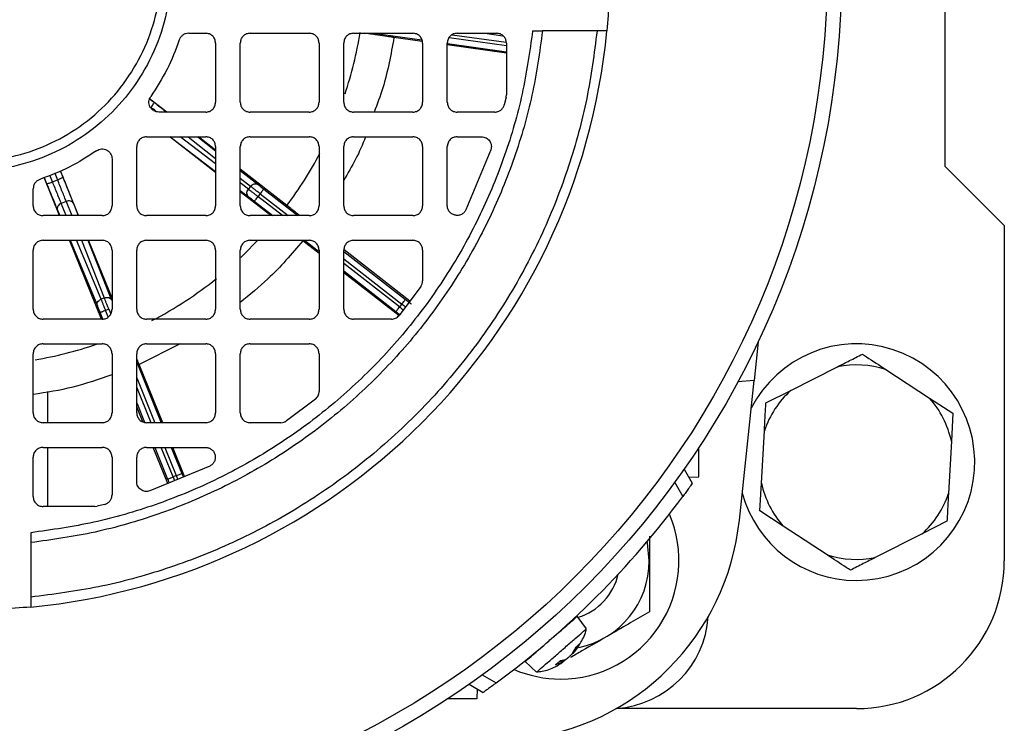
# Model space of a CAD drawing. Units: millimetres. Extents: x 60 to 6240, y 60 to 4395.
# Drawn here: x 1387 to 1487, y 3432 to 3503 of the extents above; entities that cross this region are included whole.
import ezdxf

# ---------------------------------------------------------------- set-up
doc = ezdxf.new("R2010")
doc.units = ezdxf.units.MM
doc.header["$LTSCALE"] = 15

msp = doc.modelspace()

# ---------------------------------------------------------------- linework, layer by layer
at = {"color": 7, "linetype": 'Continuous', "lineweight": 25}
for p, q in [((1480.512, 3488.019), (1480.512, 3528.019)), ((1403.783, 3501.519), (1405.512, 3501.519)), ((1410.012, 3501.519), (1416.012, 3501.519)), ((1420.512, 3501.519), (1426.512, 3501.519)), ((1422.534, 3501.519), (1427.449, 3500.834)), ((1431.012, 3501.519), (1435.012, 3501.519)), ((1433.824, 3501.519), (1435.664, 3501.263)), ((1438.671, 3501.769), (1439.677, 3501.769)), ((1445.206, 3501.769), (1439.677, 3501.769)), ((1406.512, 3500.519), (1406.512, 3494.519)), ((1409.012, 3494.519), (1409.012, 3500.519)), ((1417.012, 3500.519), (1417.012, 3494.519)), ((1419.512, 3494.519), (1419.512, 3500.519)), ((1427.48, 3500.682), (1424.607, 3501.082)), ((1427.512, 3500.519), (1427.512, 3494.519)), ((1430.012, 3494.519), (1430.012, 3500.519)), ((1430.024, 3500.476), (1436.012, 3499.642)), ((1436.012, 3500.248), (1430.193, 3501.058)), ((1430.524, 3501.373), (1435.994, 3500.611)), ((1436.012, 3500.519), (1436.012, 3495.262)), ((1436.012, 3499.493), (1430.012, 3500.329)), ((1399.816, 3494.875), (1400.274, 3494.518)), ((1401.571, 3493.519), (1399.82, 3494.881)), ((1435.985, 3495.03), (1435.799, 3494.274)), ((1435.985, 3495.03), (1436.012, 3495.262)), ((1405.512, 3493.519), (1400.747, 3493.519)), ((1416.012, 3493.519), (1410.012, 3493.519)), ((1426.512, 3493.519), (1420.512, 3493.519)), ((1434.829, 3493.519), (1431.012, 3493.519)), ((1399.512, 3491.019), (1405.512, 3491.019)), ((1406.512, 3487.397), (1401.872, 3491.019)), ((1401.909, 3491.019), (1406.512, 3487.498)), ((1406.512, 3488.259), (1402.904, 3491.019)), ((1403.739, 3491.019), (1406.512, 3488.818)), ((1404.711, 3491.019), (1406.512, 3489.589)), ((1406.512, 3489.674), (1404.784, 3491.019)), ((1410.012, 3491.019), (1416.012, 3491.019)), ((1420.512, 3491.019), (1426.512, 3491.019)), ((1431.012, 3491.019), (1433.483, 3491.019)), ((1398.512, 3484.019), (1398.512, 3490.019)), ((1406.512, 3490.019), (1406.512, 3484.019)), ((1409.012, 3484.019), (1409.012, 3490.019)), ((1417.012, 3490.019), (1417.012, 3484.019)), ((1419.512, 3484.019), (1419.512, 3490.019)), ((1427.512, 3490.019), (1427.512, 3484.019)), ((1430.012, 3484.045), (1430.012, 3490.019)), ((1434.428, 3489.692), (1431.912, 3483.609)), ((1396.012, 3488.784), (1396.012, 3484.019)), ((1390.76, 3487.561), (1391.01, 3486.946)), ((1392.614, 3483.019), (1390.767, 3487.564)), ((1413.754, 3484.039), (1409.012, 3487.729)), ((1409.012, 3487.605), (1410.817, 3486.172)), ((1486.512, 3482.019), (1480.512, 3488.019)), ((1390.684, 3483.019), (1389.123, 3486.876)), ((1389.13, 3486.879), (1389.372, 3486.282)), ((1389.955, 3486.44), (1389.684, 3487.111)), ((1389.955, 3486.44), (1390.481, 3486.653)), ((1390.206, 3487.33), (1390.481, 3486.653)), ((1409.012, 3486.833), (1410.06, 3486.001)), ((1388.012, 3484.019), (1388.012, 3485.748)), ((1409.837, 3485.715), (1409.012, 3486.347)), ((1409.012, 3485.586), (1409.856, 3484.94)), ((1412.121, 3483.019), (1409.012, 3485.446)), ((1410.06, 3486.001), (1409.837, 3485.715)), ((1411.397, 3485.717), (1414.859, 3483.019)), ((1391.358, 3484.47), (1390.847, 3484.263)), ((1391.358, 3484.47), (1391.931, 3483.019)), ((1410.439, 3484.489), (1412.325, 3483.019)), ((1411.028, 3485.244), (1410.808, 3484.962)), ((1413.301, 3483.019), (1410.808, 3484.962)), ((1411.028, 3485.244), (1413.883, 3483.019)), ((1390.475, 3483.582), (1390.709, 3483.019)), ((1391.364, 3483.019), (1390.847, 3484.263)), ((1392.098, 3484.24), (1392.581, 3483.019)), ((1395.012, 3483.019), (1389.012, 3483.019)), ((1405.512, 3483.019), (1399.512, 3483.019)), ((1416.012, 3483.019), (1410.012, 3483.019)), ((1426.512, 3483.019), (1420.512, 3483.019)), ((1486.512, 3482.019), (1486.512, 3448.019)), ((1389.012, 3480.519), (1395.012, 3480.519)), ((1394.931, 3472.519), (1391.695, 3480.519)), ((1391.749, 3480.519), (1394.519, 3473.86)), ((1394.891, 3474.541), (1392.404, 3480.519)), ((1392.918, 3480.519), (1395.226, 3474.677)), ((1393.568, 3480.519), (1395.967, 3474.447)), ((1396.012, 3474.657), (1393.63, 3480.519)), ((1399.512, 3480.519), (1405.512, 3480.519)), ((1410.012, 3480.519), (1416.012, 3480.519)), ((1417.012, 3479.18), (1415.365, 3480.464)), ((1415.533, 3480.519), (1416.939, 3479.424)), ((1420.512, 3480.519), (1426.512, 3480.519)), ((1388.012, 3473.519), (1388.012, 3479.519)), ((1396.012, 3479.519), (1396.012, 3473.519)), ((1398.512, 3473.519), (1398.512, 3479.519)), ((1406.512, 3479.519), (1406.512, 3473.519)), ((1409.012, 3473.519), (1409.012, 3479.519)), ((1417.012, 3479.519), (1417.012, 3473.519)), ((1419.512, 3473.519), (1419.512, 3479.519)), ((1426.222, 3474.35), (1419.554, 3479.546)), ((1427.512, 3479.519), (1427.512, 3476.396)), ((1419.512, 3479.393), (1425.767, 3474.519)), ((1419.512, 3478.632), (1425.398, 3474.045)), ((1425.178, 3473.763), (1419.512, 3478.179)), ((1419.512, 3477.418), (1424.809, 3473.29)), ((1425.098, 3472.879), (1419.512, 3477.232)), ((1427.33, 3475.821), (1425.125, 3472.892)), ((1395.226, 3474.677), (1394.891, 3474.541)), ((1395.686, 3473.537), (1395.354, 3473.403)), ((1395.686, 3473.537), (1395.881, 3473.055)), ((1425.398, 3474.045), (1425.178, 3473.763)), ((1395.012, 3472.519), (1389.012, 3472.519)), ((1394.798, 3473.178), (1395.053, 3472.55)), ((1395.621, 3472.746), (1395.354, 3473.403)), ((1405.512, 3472.519), (1399.512, 3472.519)), ((1416.012, 3472.519), (1410.012, 3472.519)), ((1424.346, 3472.519), (1420.512, 3472.519)), ((1389.012, 3470.019), (1395.012, 3470.019)), ((1402.928, 3470.019), (1398.768, 3467.925)), ((1399.512, 3470.019), (1405.512, 3470.019)), ((1410.012, 3470.019), (1416.012, 3470.019)), ((1461.541, 3470.235), (1461.127, 3466.298)), ((1388.012, 3463.019), (1388.012, 3469.019)), ((1396.012, 3469.019), (1396.012, 3463.019)), ((1398.512, 3463.019), (1398.512, 3469.019)), ((1406.512, 3469.019), (1406.512, 3463.019)), ((1409.012, 3463.019), (1409.012, 3469.019)), ((1417.012, 3469.019), (1417.012, 3465.185)), ((1398.512, 3468.164), (1401.003, 3462.019)), ((1401.162, 3462.019), (1398.768, 3467.925)), ((1464.846, 3465.293), (1469.598, 3467.698)), ((1398.512, 3466.567), (1400.356, 3462.019)), ((1474.479, 3467.429), (1478.937, 3464.516)), ((1399.97, 3462.019), (1398.512, 3465.616)), ((1461.127, 3466.298), (1459.484, 3466.154)), ((1459.639, 3452.142), (1461.127, 3466.298)), ((1389.512, 3462.019), (1389.512, 3465.189)), ((1462.328, 3464.019), (1464.846, 3465.293)), ((1478.937, 3464.516), (1481.3, 3462.972)), ((1398.512, 3464.019), (1399.306, 3462.06)), ((1399.134, 3462.094), (1398.512, 3463.627)), ((1416.639, 3464.406), (1413.71, 3462.201)), ((1481.3, 3462.972), (1481.144, 3460.155)), ((1395.012, 3462.019), (1389.012, 3462.019)), ((1405.512, 3462.019), (1399.512, 3462.019)), ((1413.135, 3462.019), (1410.012, 3462.019)), ((1461.88, 3455.884), (1462.173, 3461.201)), ((1389.012, 3459.519), (1395.012, 3459.519)), ((1389.512, 3453.519), (1389.512, 3459.519)), ((1399.512, 3459.519), (1405.486, 3459.519)), ((1401.662, 3455.857), (1400.178, 3459.519)), ((1400.336, 3459.519), (1401.644, 3456.294)), ((1402.2, 3456.52), (1400.984, 3459.519)), ((1401.37, 3459.519), (1402.531, 3456.654)), ((1402.017, 3459.519), (1403.087, 3456.879)), ((1403.373, 3456.565), (1402.176, 3459.519)), ((1455.512, 3456.519), (1455.512, 3459.478)), ((1481.144, 3460.155), (1480.851, 3454.837)), ((1388.012, 3454.519), (1388.012, 3458.519)), ((1396.012, 3458.519), (1396.012, 3454.702)), ((1398.512, 3456.048), (1398.512, 3458.519)), ((1405.922, 3457.619), (1399.839, 3455.103)), ((1402.531, 3456.654), (1402.2, 3456.52)), ((1454.042, 3457.307), (1454.868, 3455.876)), ((1454.507, 3456.502), (1455.512, 3456.519)), ((1453.085, 3455.965), (1453.904, 3454.546)), ((1461.724, 3453.066), (1461.88, 3455.884)), ((1394.269, 3453.519), (1389.012, 3453.519)), ((1394.269, 3453.519), (1394.501, 3453.546)), ((1395.257, 3453.732), (1394.501, 3453.546)), ((1464.087, 3451.522), (1461.724, 3453.066)), ((1468.545, 3448.61), (1464.087, 3451.522)), ((1480.695, 3452.019), (1478.177, 3450.745)), ((1387.762, 3450.86), (1387.762, 3449.854)), ((1478.177, 3450.745), (1473.426, 3448.34)), ((1387.762, 3449.854), (1387.762, 3444.325)), ((1444.126, 3441.115), (1443.197, 3442.394)), ((1443.423, 3439.58), (1442.92, 3438.811)), ((1442.672, 3438.595), (1443.082, 3439.283)), ((1437.91, 3437.805), (1439.051, 3436.703)), ((1441.633, 3437.692), (1440.985, 3437.46)), ((1441.633, 3437.692), (1441.482, 3437.892)), ((1441.496, 3437.905), (1442.005, 3438.015)), ((1441.778, 3437.733), (1441.632, 3437.934)), ((1441.749, 3437.793), (1441.693, 3437.85)), ((1432.224, 3435.489), (1433.655, 3434.663)), ((1433.566, 3436.446), (1434.985, 3435.627)), ((1433.029, 3435.024), (1433.012, 3434.019)), ((1433.012, 3434.019), (1430.053, 3434.019)), ((1471.512, 3433.019), (1447.127, 3433.019))]:
    msp.add_line(p, q, dxfattribs=at)
at = {"color": 7, "linetype": 'Continuous', "lineweight": 25, "flags": 128}
for points in [[(1409.066, 3478.772), (1409.387, 3479.078), (1410.778, 3480.486)], [(1450.504, 3448.019), (1450.32, 3449.829), (1450.29, 3449.971)]]:
    msp.add_lwpolyline(points, dxfattribs=at)
at = {"color": 7, "linetype": 'Continuous', "lineweight": 25}
for radius in [88.5, 87.036]:
    msp.add_circle((1381.512, 3508.019), radius, dxfattribs=at)
for centre, radius, start, end in [((1381.512, 3508.019), 65, 275.51773, 354.48227), ((1381.512, 3508.019), 40.182, 341.63679, 350.78056), ((1381.512, 3508.019), 40.182, 323.36051, 332.31695), ((1381.512, 3508.019), 40.182, 297.4876, 308.67226), ((1381.512, 3508.019), 40.182, 279.58412, 288.76197), ((1471.512, 3458.019), 12, 270, 152.87498), ((1471.512, 3458.019), 9.866, 72.50001, 101.18475), ((1471.512, 3458.019), 9.866, 132.50001, 161.18475), ((1471.512, 3458.019), 9.866, 12.50001, 41.18475), ((1471.512, 3458.019), 9.866, 192.50001, 221.18475), ((1381.512, 3508.019), 90, 306.45183, 323.54817), ((1471.512, 3458.019), 12, 195.12502, 270), ((1471.512, 3458.019), 9.866, 312.50001, 341.18475), ((1441.512, 3448.019), 12, 270, 23.20844), ((1434.776, 3454.755), 25, 276, 354), ((1471.512, 3458.019), 9.866, 252.50001, 281.18475), ((1441.512, 3448.019), 8.992, 281.83636, 0), ((1471.512, 3448.019), 15, 270, 0), ((1441.512, 3448.019), 6, 287.10301, 346.94806), ((1446.512, 3443.019), 10, 273.74085, 356.25915), ((1441.512, 3448.019), 12, 246.79156, 270)]:
    msp.add_arc(centre, radius, start, end, dxfattribs=at)
for points in [[(1367.016, 3493.523), (1368.019, 3492.629), (1370.024, 3490.839), (1373.623, 3488.964), (1377.485, 3487.782), (1381.512, 3487.387), (1385.537, 3487.783), (1389.408, 3488.958), (1392.975, 3490.864), (1396.101, 3493.43), (1398.667, 3496.557), (1400.574, 3500.124), (1401.748, 3503.994), (1402.144, 3508.019), (1401.748, 3512.044), (1400.574, 3515.915), (1398.667, 3519.482), (1396.101, 3522.608), (1392.975, 3525.174), (1389.408, 3527.081), (1385.537, 3528.255), (1381.512, 3528.651), (1377.487, 3528.255), (1373.616, 3527.081), (1370.049, 3525.174), (1366.923, 3522.608), (1364.357, 3519.482), (1362.45, 3515.915), (1361.276, 3512.044), (1360.88, 3508.02), (1361.274, 3503.992), (1362.457, 3500.13), (1364.332, 3496.531), (1366.121, 3494.526), (1367.016, 3493.523)], [(1367.723, 3494.231), (1366.872, 3495.184), (1365.17, 3497.092), (1363.387, 3500.515), (1362.262, 3504.189), (1361.887, 3508.02), (1362.263, 3511.848), (1363.38, 3515.53), (1365.194, 3518.923), (1367.634, 3521.897), (1370.608, 3524.337), (1374.002, 3526.151), (1377.683, 3527.268), (1381.512, 3527.645), (1385.341, 3527.268), (1389.022, 3526.151), (1392.415, 3524.337), (1395.389, 3521.897), (1397.83, 3518.923), (1399.644, 3515.53), (1400.761, 3511.848), (1401.138, 3508.019), (1400.761, 3504.19), (1399.644, 3500.509), (1397.83, 3497.116), (1395.389, 3494.142), (1392.415, 3491.701), (1389.022, 3489.887), (1385.341, 3488.77), (1381.512, 3488.394), (1377.681, 3488.769), (1374.008, 3489.894), (1370.585, 3491.677), (1368.677, 3493.379), (1367.723, 3494.231)], [(1446.211, 3514.269), (1446.361, 3512.186), (1446.663, 3508.019), (1446.361, 3503.852), (1446.211, 3501.769)], [(1439.677, 3501.769), (1439.37, 3499.585), (1438.756, 3495.216), (1436.904, 3488.848), (1434.399, 3482.719), (1431.204, 3476.914), (1427.378, 3471.507), (1422.966, 3466.565), (1418.025, 3462.153), (1412.617, 3458.327), (1406.812, 3455.132), (1400.683, 3452.627), (1394.315, 3450.775), (1389.946, 3450.161), (1387.762, 3449.854)], [(1438.671, 3501.769), (1438.366, 3499.629), (1437.757, 3495.347), (1435.933, 3489.108), (1433.471, 3483.103), (1430.335, 3477.416), (1426.582, 3472.117), (1422.257, 3467.274), (1417.414, 3462.949), (1412.115, 3459.196), (1406.428, 3456.06), (1400.423, 3453.598), (1394.184, 3451.774), (1389.902, 3451.165), (1387.762, 3450.86)], [(1403.783, 3501.519), (1403.679, 3501.51), (1403.471, 3501.491), (1403.191, 3501.343), (1402.961, 3501.125), (1402.877, 3500.934), (1402.835, 3500.838)], [(1406.512, 3500.519), (1406.497, 3500.65), (1406.467, 3500.912), (1406.236, 3501.243), (1405.905, 3501.474), (1405.643, 3501.504), (1405.512, 3501.519)], [(1410.012, 3501.519), (1409.881, 3501.504), (1409.619, 3501.474), (1409.288, 3501.243), (1409.057, 3500.912), (1409.027, 3500.65), (1409.012, 3500.519)], [(1417.012, 3500.519), (1416.997, 3500.65), (1416.967, 3500.912), (1416.736, 3501.243), (1416.405, 3501.474), (1416.143, 3501.504), (1416.012, 3501.519)], [(1420.512, 3501.519), (1420.381, 3501.504), (1420.119, 3501.474), (1419.788, 3501.243), (1419.557, 3500.912), (1419.527, 3500.65), (1419.512, 3500.519)], [(1427.512, 3500.519), (1427.497, 3500.65), (1427.467, 3500.912), (1427.236, 3501.243), (1426.905, 3501.474), (1426.643, 3501.504), (1426.512, 3501.519)], [(1431.012, 3501.519), (1430.881, 3501.504), (1430.619, 3501.474), (1430.288, 3501.243), (1430.057, 3500.912), (1430.027, 3500.65), (1430.012, 3500.519)], [(1436.012, 3500.519), (1435.997, 3500.65), (1435.967, 3500.912), (1435.736, 3501.243), (1435.405, 3501.474), (1435.143, 3501.504), (1435.012, 3501.519)], [(1402.835, 3500.838), (1402.454, 3499.829), (1401.692, 3497.809), (1400.516, 3495.999), (1399.929, 3495.094)], [(1400.747, 3493.519), (1400.656, 3493.526), (1400.474, 3493.541), (1400.222, 3493.655), (1400.008, 3493.827), (1399.849, 3494.052), (1399.756, 3494.312), (1399.738, 3494.586), (1399.79, 3494.858), (1399.882, 3495.015), (1399.929, 3495.094)], [(1399.963, 3494), (1400.01, 3494.063), (1400.104, 3494.188), (1400.213, 3494.354), (1400.279, 3494.478), (1400.276, 3494.505), (1400.274, 3494.518)], [(1405.512, 3493.519), (1405.643, 3493.534), (1405.905, 3493.564), (1406.236, 3493.795), (1406.467, 3494.126), (1406.497, 3494.388), (1406.512, 3494.519)], [(1409.012, 3494.519), (1409.027, 3494.388), (1409.057, 3494.126), (1409.288, 3493.795), (1409.619, 3493.564), (1409.881, 3493.534), (1410.012, 3493.519)], [(1416.012, 3493.519), (1416.143, 3493.534), (1416.405, 3493.564), (1416.736, 3493.795), (1416.967, 3494.126), (1416.997, 3494.388), (1417.012, 3494.519)], [(1419.512, 3494.519), (1419.527, 3494.388), (1419.557, 3494.126), (1419.788, 3493.795), (1420.119, 3493.564), (1420.381, 3493.534), (1420.512, 3493.519)], [(1426.512, 3493.519), (1426.643, 3493.534), (1426.905, 3493.564), (1427.236, 3493.795), (1427.467, 3494.126), (1427.497, 3494.388), (1427.512, 3494.519)], [(1430.012, 3494.519), (1430.027, 3494.388), (1430.057, 3494.126), (1430.288, 3493.795), (1430.619, 3493.564), (1430.881, 3493.534), (1431.012, 3493.519)], [(1434.829, 3493.519), (1434.94, 3493.53), (1435.16, 3493.551), (1435.454, 3493.717), (1435.687, 3493.961), (1435.761, 3494.169), (1435.799, 3494.274)], [(1399.512, 3491.019), (1399.381, 3491.004), (1399.119, 3490.974), (1398.788, 3490.743), (1398.557, 3490.412), (1398.527, 3490.15), (1398.512, 3490.019)], [(1406.512, 3490.019), (1406.497, 3490.15), (1406.467, 3490.412), (1406.236, 3490.743), (1405.905, 3490.974), (1405.643, 3491.004), (1405.512, 3491.019)], [(1410.012, 3491.019), (1409.881, 3491.004), (1409.619, 3490.974), (1409.288, 3490.743), (1409.057, 3490.412), (1409.027, 3490.15), (1409.012, 3490.019)], [(1417.012, 3490.019), (1416.997, 3490.15), (1416.967, 3490.412), (1416.736, 3490.743), (1416.405, 3490.974), (1416.143, 3491.004), (1416.012, 3491.019)], [(1420.512, 3491.019), (1420.381, 3491.004), (1420.119, 3490.974), (1419.788, 3490.743), (1419.557, 3490.412), (1419.527, 3490.15), (1419.512, 3490.019)], [(1427.512, 3490.019), (1427.497, 3490.15), (1427.467, 3490.412), (1427.236, 3490.743), (1426.905, 3490.974), (1426.643, 3491.004), (1426.512, 3491.019)], [(1431.012, 3491.019), (1430.881, 3491.004), (1430.619, 3490.974), (1430.288, 3490.743), (1430.057, 3490.412), (1430.027, 3490.15), (1430.012, 3490.019)], [(1433.483, 3491.019), (1433.562, 3491.014), (1433.721, 3491.003), (1433.946, 3490.916), (1434.144, 3490.782), (1434.305, 3490.605), (1434.42, 3490.394), (1434.482, 3490.163), (1434.49, 3489.922), (1434.449, 3489.769), (1434.428, 3489.692)], [(1394.437, 3489.602), (1393.532, 3489.015), (1391.722, 3487.839), (1389.702, 3487.077), (1388.693, 3486.696)], [(1394.437, 3489.602), (1394.516, 3489.649), (1394.673, 3489.741), (1394.945, 3489.793), (1395.22, 3489.775), (1395.479, 3489.682), (1395.704, 3489.523), (1395.876, 3489.309), (1395.99, 3489.057), (1396.005, 3488.875), (1396.012, 3488.784)], [(1388.693, 3486.696), (1388.597, 3486.654), (1388.406, 3486.57), (1388.188, 3486.34), (1388.04, 3486.06), (1388.021, 3485.852), (1388.012, 3485.748)], [(1389.372, 3486.282), (1389.384, 3486.277), (1389.409, 3486.266), (1389.547, 3486.296), (1389.736, 3486.355), (1389.882, 3486.411), (1389.955, 3486.44)], [(1390.481, 3486.653), (1390.553, 3486.683), (1390.698, 3486.744), (1390.875, 3486.834), (1390.994, 3486.909), (1391.005, 3486.934), (1391.01, 3486.946)], [(1409.856, 3484.94), (1409.811, 3484.987), (1409.721, 3485.08), (1409.679, 3485.29), (1409.711, 3485.516), (1409.795, 3485.649), (1409.837, 3485.715)], [(1409.837, 3485.715), (1409.897, 3485.669), (1410.017, 3485.576), (1410.256, 3485.39), (1410.524, 3485.183), (1410.713, 3485.036), (1410.808, 3484.962)], [(1410.06, 3486.001), (1410.114, 3486.058), (1410.223, 3486.173), (1410.434, 3486.259), (1410.647, 3486.269), (1410.76, 3486.204), (1410.817, 3486.172)], [(1411.028, 3485.244), (1410.933, 3485.318), (1410.744, 3485.466), (1410.478, 3485.674), (1410.239, 3485.861), (1410.12, 3485.954), (1410.06, 3486.001)], [(1411.397, 3485.717), (1411.391, 3485.71), (1411.379, 3485.695), (1411.294, 3485.585), (1411.172, 3485.429), (1411.076, 3485.306), (1411.028, 3485.244)], [(1392.098, 3484.24), (1392.066, 3484.296), (1392, 3484.408), (1391.811, 3484.506), (1391.584, 3484.537), (1391.433, 3484.492), (1391.358, 3484.47)], [(1410.808, 3484.962), (1410.76, 3484.9), (1410.664, 3484.777), (1410.542, 3484.621), (1410.457, 3484.511), (1410.445, 3484.496), (1410.439, 3484.489)], [(1388.012, 3484.019), (1388.027, 3483.888), (1388.057, 3483.626), (1388.288, 3483.295), (1388.619, 3483.064), (1388.881, 3483.034), (1389.012, 3483.019)], [(1390.847, 3484.263), (1390.777, 3484.226), (1390.637, 3484.153), (1390.496, 3483.973), (1390.429, 3483.771), (1390.46, 3483.645), (1390.475, 3483.582)], [(1395.012, 3483.019), (1395.143, 3483.034), (1395.405, 3483.064), (1395.736, 3483.295), (1395.967, 3483.626), (1395.997, 3483.888), (1396.012, 3484.019)], [(1398.512, 3484.019), (1398.527, 3483.888), (1398.557, 3483.626), (1398.788, 3483.295), (1399.119, 3483.064), (1399.381, 3483.034), (1399.512, 3483.019)], [(1405.512, 3483.019), (1405.643, 3483.034), (1405.905, 3483.064), (1406.236, 3483.295), (1406.467, 3483.626), (1406.497, 3483.888), (1406.512, 3484.019)], [(1409.012, 3484.019), (1409.027, 3483.888), (1409.057, 3483.626), (1409.288, 3483.295), (1409.619, 3483.064), (1409.881, 3483.034), (1410.012, 3483.019)], [(1416.012, 3483.019), (1416.143, 3483.034), (1416.405, 3483.064), (1416.736, 3483.295), (1416.967, 3483.626), (1416.997, 3483.888), (1417.012, 3484.019)], [(1419.512, 3484.019), (1419.527, 3483.888), (1419.557, 3483.626), (1419.788, 3483.295), (1420.119, 3483.064), (1420.381, 3483.034), (1420.512, 3483.019)], [(1426.512, 3483.019), (1426.643, 3483.034), (1426.905, 3483.064), (1427.236, 3483.295), (1427.467, 3483.626), (1427.497, 3483.888), (1427.512, 3484.019)], [(1431.912, 3483.609), (1431.853, 3483.513), (1431.736, 3483.321), (1431.451, 3483.127), (1431.125, 3483.032), (1430.784, 3483.052), (1430.469, 3483.183), (1430.216, 3483.41), (1430.045, 3483.709), (1430.023, 3483.933), (1430.012, 3484.045)], [(1389.012, 3480.519), (1388.881, 3480.504), (1388.619, 3480.474), (1388.288, 3480.243), (1388.057, 3479.912), (1388.027, 3479.65), (1388.012, 3479.519)], [(1396.012, 3479.519), (1395.997, 3479.65), (1395.967, 3479.912), (1395.736, 3480.243), (1395.405, 3480.474), (1395.143, 3480.504), (1395.012, 3480.519)], [(1399.512, 3480.519), (1399.381, 3480.504), (1399.119, 3480.474), (1398.788, 3480.243), (1398.557, 3479.912), (1398.527, 3479.65), (1398.512, 3479.519)], [(1406.512, 3479.519), (1406.497, 3479.65), (1406.467, 3479.912), (1406.236, 3480.243), (1405.905, 3480.474), (1405.643, 3480.504), (1405.512, 3480.519)], [(1410.012, 3480.519), (1409.881, 3480.504), (1409.619, 3480.474), (1409.288, 3480.243), (1409.057, 3479.912), (1409.027, 3479.65), (1409.012, 3479.519)], [(1417.012, 3479.519), (1416.997, 3479.65), (1416.967, 3479.912), (1416.736, 3480.243), (1416.405, 3480.474), (1416.143, 3480.504), (1416.012, 3480.519)], [(1420.512, 3480.519), (1420.381, 3480.504), (1420.119, 3480.474), (1419.788, 3480.243), (1419.557, 3479.912), (1419.527, 3479.65), (1419.512, 3479.519)], [(1427.512, 3479.519), (1427.497, 3479.65), (1427.467, 3479.912), (1427.236, 3480.243), (1426.905, 3480.474), (1426.643, 3480.504), (1426.512, 3480.519)], [(1427.33, 3475.821), (1427.383, 3475.91), (1427.488, 3476.088), (1427.504, 3476.293), (1427.512, 3476.396)], [(1394.519, 3473.86), (1394.504, 3473.923), (1394.473, 3474.049), (1394.54, 3474.251), (1394.681, 3474.431), (1394.821, 3474.504), (1394.891, 3474.541)], [(1394.891, 3474.541), (1394.919, 3474.471), (1394.976, 3474.331), (1395.091, 3474.05), (1395.219, 3473.737), (1395.309, 3473.514), (1395.354, 3473.403)], [(1395.226, 3474.677), (1395.302, 3474.699), (1395.453, 3474.744), (1395.679, 3474.713), (1395.869, 3474.615), (1395.934, 3474.503), (1395.967, 3474.447)], [(1395.686, 3473.537), (1395.641, 3473.649), (1395.551, 3473.871), (1395.424, 3474.185), (1395.311, 3474.466), (1395.255, 3474.607), (1395.226, 3474.677)], [(1425.398, 3474.045), (1425.446, 3474.107), (1425.542, 3474.231), (1425.664, 3474.387), (1425.749, 3474.496), (1425.761, 3474.511), (1425.767, 3474.519)], [(1388.012, 3473.519), (1388.027, 3473.388), (1388.057, 3473.126), (1388.288, 3472.795), (1388.619, 3472.564), (1388.881, 3472.534), (1389.012, 3472.519)], [(1395.012, 3472.519), (1395.143, 3472.534), (1395.405, 3472.564), (1395.736, 3472.795), (1395.967, 3473.126), (1395.997, 3473.388), (1396.012, 3473.519)], [(1398.512, 3473.519), (1398.527, 3473.388), (1398.557, 3473.126), (1398.788, 3472.795), (1399.119, 3472.564), (1399.381, 3472.534), (1399.512, 3472.519)], [(1405.512, 3472.519), (1405.643, 3472.534), (1405.905, 3472.564), (1406.236, 3472.795), (1406.467, 3473.126), (1406.497, 3473.388), (1406.512, 3473.519)], [(1409.012, 3473.519), (1409.027, 3473.388), (1409.057, 3473.126), (1409.288, 3472.795), (1409.619, 3472.564), (1409.881, 3472.534), (1410.012, 3472.519)], [(1416.012, 3472.519), (1416.143, 3472.534), (1416.405, 3472.564), (1416.736, 3472.795), (1416.967, 3473.126), (1416.997, 3473.388), (1417.012, 3473.519)], [(1419.512, 3473.519), (1419.527, 3473.388), (1419.557, 3473.126), (1419.788, 3472.795), (1420.119, 3472.564), (1420.381, 3472.534), (1420.512, 3472.519)], [(1424.809, 3473.29), (1424.815, 3473.297), (1424.827, 3473.312), (1424.912, 3473.422), (1425.034, 3473.578), (1425.13, 3473.702), (1425.178, 3473.763)], [(1395.354, 3473.403), (1395.282, 3473.374), (1395.137, 3473.315), (1394.953, 3473.24), (1394.825, 3473.188), (1394.807, 3473.181), (1394.798, 3473.178)], [(1424.346, 3472.519), (1424.42, 3472.524), (1424.569, 3472.533), (1424.781, 3472.611), (1424.973, 3472.727), (1425.074, 3472.837), (1425.125, 3472.892)], [(1389.012, 3470.019), (1388.881, 3470.004), (1388.619, 3469.974), (1388.288, 3469.743), (1388.057, 3469.412), (1388.027, 3469.15), (1388.012, 3469.019)], [(1396.012, 3469.019), (1395.997, 3469.15), (1395.967, 3469.412), (1395.736, 3469.743), (1395.405, 3469.974), (1395.143, 3470.004), (1395.012, 3470.019)], [(1399.512, 3470.019), (1399.381, 3470.004), (1399.119, 3469.974), (1398.788, 3469.743), (1398.557, 3469.412), (1398.527, 3469.15), (1398.512, 3469.019)], [(1406.512, 3469.019), (1406.497, 3469.15), (1406.467, 3469.412), (1406.236, 3469.743), (1405.905, 3469.974), (1405.643, 3470.004), (1405.512, 3470.019)], [(1410.012, 3470.019), (1409.881, 3470.004), (1409.619, 3469.974), (1409.288, 3469.743), (1409.057, 3469.412), (1409.027, 3469.15), (1409.012, 3469.019)], [(1417.012, 3469.019), (1416.997, 3469.15), (1416.967, 3469.412), (1416.736, 3469.743), (1416.405, 3469.974), (1416.143, 3470.004), (1416.012, 3470.019)], [(1416.639, 3464.406), (1416.694, 3464.457), (1416.804, 3464.558), (1416.921, 3464.75), (1416.998, 3464.962), (1417.007, 3465.111), (1417.012, 3465.185)], [(1388.012, 3463.019), (1388.027, 3462.888), (1388.057, 3462.626), (1388.288, 3462.295), (1388.619, 3462.064), (1388.881, 3462.034), (1389.012, 3462.019)], [(1395.012, 3462.019), (1395.143, 3462.034), (1395.405, 3462.064), (1395.736, 3462.295), (1395.967, 3462.626), (1395.997, 3462.888), (1396.012, 3463.019)], [(1398.512, 3463.019), (1398.527, 3462.888), (1398.557, 3462.626), (1398.788, 3462.295), (1399.119, 3462.064), (1399.381, 3462.034), (1399.512, 3462.019)], [(1405.512, 3462.019), (1405.643, 3462.034), (1405.905, 3462.064), (1406.236, 3462.295), (1406.467, 3462.626), (1406.497, 3462.888), (1406.512, 3463.019)], [(1409.012, 3463.019), (1409.027, 3462.888), (1409.057, 3462.626), (1409.288, 3462.295), (1409.619, 3462.064), (1409.881, 3462.034), (1410.012, 3462.019)], [(1413.135, 3462.019), (1413.238, 3462.027), (1413.443, 3462.043), (1413.621, 3462.148), (1413.71, 3462.201)], [(1389.012, 3459.519), (1388.881, 3459.504), (1388.619, 3459.474), (1388.288, 3459.243), (1388.057, 3458.912), (1388.027, 3458.65), (1388.012, 3458.519)], [(1396.012, 3458.519), (1395.997, 3458.65), (1395.967, 3458.912), (1395.736, 3459.243), (1395.405, 3459.474), (1395.143, 3459.504), (1395.012, 3459.519)], [(1399.512, 3459.519), (1399.381, 3459.504), (1399.119, 3459.474), (1398.788, 3459.243), (1398.557, 3458.912), (1398.527, 3458.65), (1398.512, 3458.519)], [(1405.486, 3459.519), (1405.598, 3459.508), (1405.822, 3459.486), (1406.121, 3459.315), (1406.348, 3459.062), (1406.479, 3458.747), (1406.499, 3458.406), (1406.404, 3458.08), (1406.21, 3457.795), (1406.018, 3457.678), (1405.922, 3457.619)], [(1401.644, 3456.294), (1401.653, 3456.298), (1401.67, 3456.305), (1401.799, 3456.357), (1401.982, 3456.431), (1402.127, 3456.49), (1402.2, 3456.52)], [(1402.531, 3456.654), (1402.604, 3456.683), (1402.749, 3456.742), (1402.932, 3456.817), (1403.061, 3456.869), (1403.079, 3456.876), (1403.087, 3456.879)], [(1399.839, 3455.103), (1399.762, 3455.082), (1399.609, 3455.041), (1399.368, 3455.049), (1399.137, 3455.111), (1398.927, 3455.226), (1398.749, 3455.387), (1398.615, 3455.585), (1398.528, 3455.81), (1398.517, 3455.969), (1398.512, 3456.048)], [(1388.012, 3454.519), (1388.027, 3454.388), (1388.057, 3454.126), (1388.288, 3453.795), (1388.619, 3453.564), (1388.881, 3453.534), (1389.012, 3453.519)], [(1395.257, 3453.732), (1395.362, 3453.77), (1395.57, 3453.844), (1395.814, 3454.077), (1395.98, 3454.371), (1396.001, 3454.591), (1396.012, 3454.702)], [(1387.762, 3443.32), (1385.679, 3443.17), (1381.512, 3442.869), (1377.345, 3443.17), (1375.262, 3443.32)], [(1437.916, 3437.799), (1437.955, 3437.834), (1438.035, 3437.903), (1438.646, 3438.434), (1439.519, 3439.193), (1440.211, 3439.794), (1440.557, 3440.095)], [(1440.985, 3437.46), (1441.061, 3437.527), (1441.214, 3437.659), (1441.402, 3437.823), (1441.496, 3437.905)]]:
    msp.add_open_spline(points, degree=3, dxfattribs=at)
for points, knots in [([(1445.206, 3501.769), (1444.907, 3499.47), (1444.303, 3494.819), (1442.415, 3487.944), (1439.755, 3481.145), (1436.246, 3474.566), (1431.926, 3468.349), (1426.873, 3462.658), (1421.182, 3457.604), (1414.965, 3453.285), (1408.386, 3449.776), (1401.587, 3447.116), (1394.712, 3445.228), (1390.061, 3444.624), (1387.762, 3444.325)], [0, 0, 0, 0, 0.07898, 0.159823, 0.242398, 0.327565, 0.413483, 0.5, 0.586522, 0.67244, 0.757602, 0.840183, 0.921023, 1, 1, 1, 1]), ([(1424.607, 3501.082), (1424.504, 3501.099), (1424.298, 3501.133), (1423.498, 3501.251), (1422.572, 3501.385), (1421.883, 3501.481), (1421.615, 3501.519)], [0, 0, 0, 0, 0.273189, 0.54837, 0.824549, 1, 1, 1, 1]), ([(1446.211, 3501.769), (1446.196, 3501.769), (1446.165, 3501.769), (1445.932, 3501.769), (1445.6, 3501.769), (1445.337, 3501.769), (1445.206, 3501.769)], [0, 0, 0, 0, 0.2499189, 0.4998866, 0.7499177, 1, 1, 1, 1]), ([(1424.607, 3501.082), (1424.295, 3499.361), (1423.827, 3496.783), (1422.905, 3494.334), (1422.599, 3493.519)], [0, 0, 0, 0, 0.667139, 1, 1, 1, 1]), ([(1400.274, 3494.518), (1400.492, 3494.349), (1400.932, 3494.006), (1401.345, 3493.682), (1401.554, 3493.519)], [0, 0, 0, 0, 0.495372, 1, 1, 1, 1]), ([(1400.544, 3493.547), (1400.516, 3493.568), (1400.329, 3493.715), (1400.132, 3493.869), (1399.963, 3494)], [0, 0, 0, 0, 0.145009, 1, 1, 1, 1]), ([(1421.715, 3491.019), (1421.714, 3491.017), (1421.164, 3489.459), (1420.337, 3488.017), (1419.512, 3486.577)], [0, 0, 0, 0, 0.00127, 1, 1, 1, 1]), ([(1389.955, 3486.44), (1390.035, 3486.243), (1390.198, 3485.842), (1390.441, 3485.245), (1390.672, 3484.683), (1390.788, 3484.404), (1390.847, 3484.263)], [0, 0, 0, 0, 0.23473, 0.479645, 0.734737, 1, 1, 1, 1]), ([(1391.358, 3484.47), (1391.301, 3484.613), (1391.191, 3484.893), (1390.965, 3485.458), (1390.724, 3486.055), (1390.561, 3486.456), (1390.481, 3486.653)], [0, 0, 0, 0, 0.265263, 0.520355, 0.76527, 1, 1, 1, 1]), ([(1391.01, 3486.946), (1391.113, 3486.691), (1391.324, 3486.172), (1391.63, 3485.414), (1391.903, 3484.733), (1392.034, 3484.402), (1392.098, 3484.24)], [0, 0, 0, 0, 0.2453685, 0.4999982, 0.7546289, 1, 1, 1, 1]), ([(1389.372, 3486.282), (1389.475, 3486.027), (1389.685, 3485.508), (1389.994, 3484.751), (1390.272, 3484.072), (1390.409, 3483.743), (1390.475, 3483.582)], [0, 0, 0, 0, 0.245369, 0.499998, 0.754629, 1, 1, 1, 1]), ([(1410.817, 3486.172), (1410.852, 3486.144), (1410.923, 3486.088), (1411.066, 3485.975), (1411.226, 3485.85), (1411.34, 3485.762), (1411.397, 3485.717)], [0, 0, 0, 0, 0.249231, 0.499957, 0.749239, 1, 1, 1, 1]), ([(1409.856, 3484.94), (1409.892, 3484.912), (1409.964, 3484.857), (1410.108, 3484.746), (1410.268, 3484.622), (1410.382, 3484.533), (1410.439, 3484.489)], [0, 0, 0, 0, 0.2492311, 0.4999573, 0.7492389, 1, 1, 1, 1]), ([(1415.07, 3483.019), (1414.96, 3483.104), (1414.578, 3483.399), (1414.097, 3483.773), (1413.754, 3484.039)], [0, 0, 0, 0, 0.287545, 1, 1, 1, 1]), ([(1415.365, 3480.464), (1414.228, 3479.136), (1412.286, 3476.868), (1409.972, 3474.987), (1409.012, 3474.207)], [0, 0, 0, 0, 0.58535, 1, 1, 1, 1]), ([(1425.767, 3474.519), (1425.831, 3474.468), (1425.96, 3474.368), (1426.138, 3474.23), (1426.294, 3474.11), (1426.363, 3474.057), (1426.397, 3474.031)], [0, 0, 0, 0, 0.24986, 0.499987, 0.74986, 1, 1, 1, 1]), ([(1394.519, 3473.86), (1394.537, 3473.818), (1394.571, 3473.734), (1394.64, 3473.566), (1394.717, 3473.378), (1394.771, 3473.245), (1394.798, 3473.178)], [0, 0, 0, 0, 0.249231, 0.499957, 0.749239, 1, 1, 1, 1]), ([(1425.178, 3473.763), (1425.287, 3473.678), (1425.419, 3473.575), (1425.537, 3473.483), (1425.557, 3473.467)], [0, 0, 0, 0, 0.825856, 1, 1, 1, 1]), ([(1425.774, 3473.754), (1425.754, 3473.768), (1425.638, 3473.859), (1425.507, 3473.96), (1425.398, 3474.045)], [0, 0, 0, 0, 0.1630355, 1, 1, 1, 1]), ([(1424.809, 3473.29), (1424.873, 3473.24), (1425.001, 3473.141), (1425.132, 3473.037), (1425.188, 3472.994), (1425.193, 3472.99)], [0, 0, 0, 0, 0.472574, 0.945654, 1, 1, 1, 1]), ([(1398.768, 3467.925), (1398.733, 3468.003), (1398.686, 3468.108), (1398.547, 3468.443), (1398.512, 3468.529)], [0, 0, 0, 0, 0.744705, 1, 1, 1, 1]), ([(1469.598, 3467.698), (1470.006, 3467.904), (1470.871, 3468.342), (1471.686, 3468.754), (1472.116, 3468.972)], [0, 0, 0, 0, 0.472183, 1, 1, 1, 1]), ([(1472.116, 3468.972), (1472.257, 3468.88), (1473.017, 3468.384), (1473.823, 3467.857), (1474.479, 3467.429)], [0, 0, 0, 0, 0.185981, 1, 1, 1, 1]), ([(1388.012, 3464.911), (1389.372, 3465.122), (1392.099, 3465.545), (1394.706, 3466.449), (1396.012, 3466.903)], [0, 0, 0, 0, 0.498875, 1, 1, 1, 1]), ([(1462.173, 3461.201), (1462.198, 3461.658), (1462.252, 3462.625), (1462.302, 3463.537), (1462.328, 3464.019)], [0, 0, 0, 0, 0.472183, 1, 1, 1, 1]), ([(1402.2, 3456.52), (1402.252, 3456.391), (1402.305, 3456.26), (1402.352, 3456.144), (1402.352, 3456.142)], [0, 0, 0, 0, 0.989992, 1, 1, 1, 1]), ([(1402.684, 3456.28), (1402.684, 3456.28), (1402.637, 3456.396), (1402.584, 3456.525), (1402.531, 3456.654)], [0, 0, 0, 0, 0.003348, 1, 1, 1, 1]), ([(1403.087, 3456.879), (1403.118, 3456.803), (1403.171, 3456.673), (1403.219, 3456.557), (1403.238, 3456.509)], [0, 0, 0, 0, 0.5858, 1, 1, 1, 1]), ([(1401.644, 3456.294), (1401.675, 3456.218), (1401.729, 3456.084), (1401.777, 3455.965), (1401.798, 3455.913)], [0, 0, 0, 0, 0.569486, 1, 1, 1, 1]), ([(1454.868, 3455.876), (1454.859, 3455.863), (1454.84, 3455.837), (1454.697, 3455.636), (1454.482, 3455.337), (1454.208, 3454.958), (1454.003, 3454.681), (1453.904, 3454.546)], [0, 0, 0, 0, 0.191347, 0.382422, 0.580844, 0.796372, 1, 1, 1, 1]), ([(1480.851, 3454.837), (1480.826, 3454.38), (1480.772, 3453.413), (1480.722, 3452.501), (1480.695, 3452.019)], [0, 0, 0, 0, 0.472183, 1, 1, 1, 1]), ([(1450.512, 3450.507), (1450.512, 3450.228), (1450.512, 3449.363), (1450.512, 3447.828), (1450.512, 3445.965), (1450.512, 3444.287), (1450.512, 3443.265), (1450.512, 3442.823)], [0, 0, 0, 0, 0.109431, 0.340005, 0.573577, 0.815392, 1, 1, 1, 1]), ([(1470.908, 3447.066), (1470.767, 3447.158), (1470.007, 3447.654), (1469.201, 3448.181), (1468.545, 3448.61)], [0, 0, 0, 0, 0.185981, 1, 1, 1, 1]), ([(1473.426, 3448.34), (1473.018, 3448.134), (1472.153, 3447.696), (1471.338, 3447.284), (1470.908, 3447.066)], [0, 0, 0, 0, 0.472183, 1, 1, 1, 1]), ([(1387.762, 3444.325), (1387.762, 3444.194), (1387.762, 3443.931), (1387.762, 3443.599), (1387.762, 3443.366), (1387.762, 3443.335), (1387.762, 3443.32)], [0, 0, 0, 0, 0.2500823, 0.5001134, 0.7500811, 1, 1, 1, 1]), ([(1450.512, 3442.823), (1449.895, 3442.467), (1448.641, 3441.743), (1446.317, 3440.401), (1444.173, 3439.163), (1442.899, 3438.427), (1442.518, 3438.208)], [0, 0, 0, 0, 0.244732, 0.497833, 0.850119, 1, 1, 1, 1]), ([(1440.557, 3440.095), (1440.838, 3440.339), (1441.4, 3440.828), (1442.159, 3441.488), (1442.75, 3442.002), (1443.133, 3442.334), (1443.171, 3442.367), (1443.189, 3442.383)], [0, 0, 0, 0, 0.203131, 0.406262, 0.609392, 0.812523, 1, 1, 1, 1]), ([(1440.177, 3437.686), (1440.475, 3437.945), (1441.07, 3438.462), (1442.097, 3439.355), (1443.037, 3440.172), (1443.74, 3440.783), (1444.113, 3441.107), (1444.085, 3441.083), (1444.076, 3441.075)], [0, 0, 0, 0, 0.181846, 0.363693, 0.545539, 0.727386, 0.909232, 1, 1, 1, 1]), ([(1442.745, 3438.615), (1442.784, 3438.653), (1443.118, 3438.985), (1443.608, 3439.78), (1444.03, 3440.587), (1444.104, 3441.055), (1444.107, 3441.07)], [0, 0, 0, 0, 0.057924, 0.498754, 0.983989, 1, 1, 1, 1]), ([(1443.082, 3439.283), (1443.152, 3439.344), (1443.293, 3439.466), (1443.38, 3439.542), (1443.423, 3439.58)], [0, 0, 0, 0, 0.50234, 1, 1, 1, 1]), ([(1442.005, 3438.015), (1442.027, 3438.026), (1442.071, 3438.045), (1442.155, 3438.1), (1442.244, 3438.166), (1442.336, 3438.242), (1442.428, 3438.326), (1442.518, 3438.416), (1442.604, 3438.508), (1442.649, 3438.566), (1442.672, 3438.595)], [0, 0, 0, 0, 0.132452, 0.25988, 0.382604, 0.500958, 0.618799, 0.741035, 0.867996, 1, 1, 1, 1]), ([(1442.92, 3438.811), (1442.895, 3438.78), (1442.846, 3438.719), (1442.787, 3438.65), (1442.745, 3438.601), (1442.718, 3438.574), (1442.714, 3438.574), (1442.712, 3438.574)], [0, 0, 0, 0, 0.218463, 0.428641, 0.631062, 0.826274, 1, 1, 1, 1]), ([(1439.098, 3436.747), (1439.089, 3436.739), (1439.062, 3436.716), (1439.424, 3437.031), (1439.926, 3437.468), (1440.177, 3437.686)], [0, 0, 0, 0, 0.200274, 0.600137, 1, 1, 1, 1]), ([(1439.097, 3436.749), (1439.283, 3436.764), (1439.926, 3436.817), (1440.832, 3437.153), (1441.462, 3437.573), (1441.71, 3437.739)], [0, 0, 0, 0, 0.196769, 0.683552, 1, 1, 1, 1]), ([(1441.724, 3437.716), (1441.726, 3437.717), (1441.745, 3437.73), (1441.761, 3437.743), (1441.769, 3437.753), (1441.75, 3437.748), (1441.707, 3437.729), (1441.658, 3437.705), (1441.633, 3437.692)], [0, 0, 0, 0, 0.018264, 0.206474, 0.399106, 0.590009, 0.790139, 1, 1, 1, 1]), ([(1442.239, 3438.163), (1442.238, 3438.162), (1442.21, 3438.134), (1442.146, 3438.077), (1442.049, 3437.996), (1441.947, 3437.92), (1441.844, 3437.848), (1441.781, 3437.811), (1441.749, 3437.793)], [0, 0, 0, 0, 0.0100842, 0.2090738, 0.395838, 0.5895686, 0.7907888, 1, 1, 1, 1]), ([(1434.985, 3435.627), (1434.826, 3435.51), (1434.506, 3435.275), (1434.083, 3434.969), (1433.784, 3434.755), (1433.665, 3434.67), (1433.657, 3434.665), (1433.655, 3434.663)], [0, 0, 0, 0, 0.240896, 0.48212, 0.712458, 0.921959, 1, 1, 1, 1])]:
    msp.add_open_spline(points, degree=3, knots=knots, dxfattribs=at)

doc.saveas('drawing.dxf')
